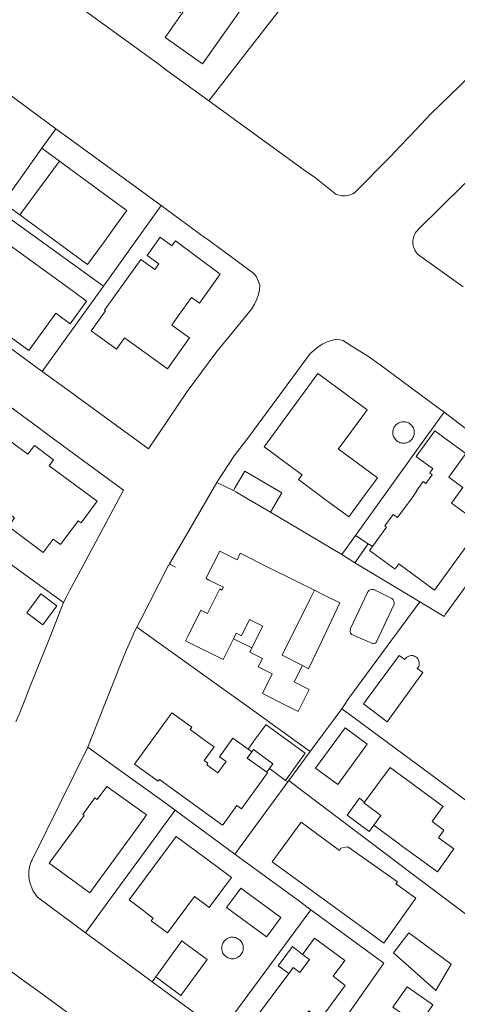
# Model space of a CAD drawing. Units: millimetres. Extents: x 527425 to 530553, y 4375380 to 4378504.
# Drawn here: x 528745 to 528815, y 4376022 to 4376182 of the extents above; entities that cross this region are included whole.
import ezdxf

# ---------------------------------------------------------------- set-up
doc = ezdxf.new("R2010")
doc.units = ezdxf.units.MM
for name, color, linetype, lineweight in [('Nivel 11', 7, 'Continuous', 0), ('Nivel 16', 7, 'Continuous', 0), ('Nivel 20', 7, 'Continuous', 0), ('Nivel 22', 7, 'Continuous', 0), ('Nivel 46', 7, 'Continuous', 0), ('Nivel 47', 7, 'Continuous', 0), ('Nivel 9', 7, 'Continuous', 0)]:
    doc.layers.add(name, color=color, linetype=linetype, lineweight=lineweight)

msp = doc.modelspace()

# ---------------------------------------------------------------- linework, layer by layer
at = {"layer": 'Nivel 11', "color": 1, "linetype": 'Continuous', "lineweight": 0, "flags": 128}
for points in [[(528741.81, 4376152.14), (528748.1, 4376160.96)], [(528748.1, 4376160.96), (528750.95, 4376158.87)], [(528744.51, 4376150.16), (528741.81, 4376152.14)], [(528796.78, 4376095.16), (528798.95, 4376098.23)], [(528798.95, 4376098.23), (528801.03, 4376096.88)], [(528801.03, 4376096.88), (528798.85, 4376093.81)], [(528798.85, 4376093.81), (528796.78, 4376095.16)], [(528745.64, 4376085.67), (528747.94, 4376088.75), (528750.54, 4376086.81), (528748.24, 4376083.73), (528745.64, 4376085.67)], [(528792.3, 4376089.34), (528794.19, 4376088.39), (528796.42, 4376087.28), (528793.39, 4376080.9), (528791.36, 4376076.63), (528790.39, 4376077.17)], [(528782.18, 4376079.99), (528779.17, 4376081.48)], [(528781.55, 4376063.58), (528782.72, 4376065.21), (528783.66, 4376066.5), (528784.43, 4376067.56), (528784.46, 4376067.53), (528790.81, 4376062.93), (528787.63, 4376058.54)], [(528785.01, 4376060.44), (528785.58, 4376061.2), (528782.42, 4376063.53), (528782.14, 4376063.15)], [(528785.01, 4376060.44), (528784.58, 4376059.85)], [(528787.63, 4376058.54), (528785.01, 4376060.44)], [(528801.95, 4376051.29), (528801.2, 4376050.27), (528797.62, 4376052.91), (528799.63, 4376055.64), (528800.45, 4376055.02)], [(528766.59, 4376026.72), (528770.81, 4376032.51)], [(528770.81, 4376032.51), (528771.5, 4376032), (528772.5, 4376031.27)], [(528772.5, 4376031.27), (528774.93, 4376029.49)], [(528788.14, 4376027.23), (528786.96, 4376028.09), (528786.44, 4376028.49), (528787.82, 4376030.35), (528788.76, 4376031.61), (528790.39, 4376030.33)], [(528774.93, 4376029.49), (528770.66, 4376023.65), (528766.59, 4376026.72)], [(528808.14, 4376019.6), (528805.03, 4376021.76), (528807.33, 4376025.06), (528811.06, 4376022.46), (528811.53, 4376022.14), (528810, 4376019.97), (528809.2, 4376018.84)]]:
    msp.add_lwpolyline(points, dxfattribs=at)
at = {"layer": 'Nivel 16', "color": 7, "linetype": 'Continuous', "lineweight": 0, "flags": 128}
for points in [[(528766.89, 4376174.68), (528768.54, 4376173.48), (528775.21, 4376168.66)], [(528775.21, 4376168.66), (528791.21, 4376157.06), (528792.25, 4376156.32)], [(528801.03, 4376096.88), (528801.28, 4376096.7), (528801.72, 4376096.42)], [(528769.77, 4376093.07), (528768.97, 4376093.54), (528768.8, 4376093.65)], [(528787.63, 4376058.54), (528788, 4376058.28)], [(528766.59, 4376026.72), (528766.01, 4376025.88)]]:
    msp.add_lwpolyline(points, dxfattribs=at)
at = {"layer": 'Nivel 20', "color": 5, "linetype": 'Continuous', "lineweight": 0, "flags": 128}
for points in [[(528805.03, 4376114.81), (528805.03, 4376114.79), (528805.05, 4376114.61), (528805.1, 4376114.42), (528805.16, 4376114.25), (528805.24, 4376114.08), (528805.34, 4376113.92), (528805.45, 4376113.77), (528805.58, 4376113.64), (528805.68, 4376113.54), (528805.72, 4376113.52), (528805.88, 4376113.41), (528806.04, 4376113.33), (528806.22, 4376113.26), (528806.4, 4376113.21), (528806.58, 4376113.18), (528806.77, 4376113.17), (528806.95, 4376113.18), (528807.14, 4376113.21), (528807.32, 4376113.26), (528807.49, 4376113.33), (528807.66, 4376113.41), (528807.81, 4376113.52), (528807.96, 4376113.64), (528808.09, 4376113.77), (528808.2, 4376113.92), (528808.3, 4376114.08), (528808.38, 4376114.24), (528808.44, 4376114.42), (528808.49, 4376114.6), (528808.51, 4376114.79), (528808.51, 4376114.91), (528808.5, 4376115.1), (528808.47, 4376115.29), (528808.42, 4376115.47), (528808.36, 4376115.64), (528808.27, 4376115.8), (528808.17, 4376115.96), (528808.05, 4376116.1), (528807.91, 4376116.23), (528807.76, 4376116.35), (528807.61, 4376116.45), (528807.44, 4376116.53), (528807.26, 4376116.59), (528807.08, 4376116.63), (528806.89, 4376116.65), (528806.71, 4376116.66), (528806.52, 4376116.64), (528806.34, 4376116.6), (528806.16, 4376116.55), (528805.99, 4376116.47), (528805.83, 4376116.38), (528805.68, 4376116.27), (528805.54, 4376116.15), (528805.41, 4376116.01), (528805.3, 4376115.86), (528805.21, 4376115.7), (528805.14, 4376115.52), (528805.08, 4376115.35), (528805.04, 4376115.16), (528805.03, 4376114.98), (528805.03, 4376114.81)], [(528804.87, 4376088.02), (528805.1, 4376087.77), (528805.2, 4376087.56), (528805.24, 4376087.33), (528805.23, 4376087.08), (528802.4, 4376080.99), (528802.21, 4376080.78), (528801.95, 4376080.7), (528801.71, 4376080.7), (528798.39, 4376082.18), (528798.19, 4376082.37), (528798.11, 4376082.59), (528798.09, 4376082.8), (528798.16, 4376083.14), (528800.98, 4376089.09), (528801.12, 4376089.29), (528801.37, 4376089.43), (528801.61, 4376089.48), (528801.93, 4376089.47), (528804.87, 4376088.02)], [(528800.25, 4376070.96), (528806.05, 4376078.77), (528806.97, 4376078.1), (528806.98, 4376078.13), (528807.04, 4376078.21), (528807.29, 4376078.49), (528807.41, 4376078.57), (528807.63, 4376078.68), (528807.8, 4376078.73), (528808.01, 4376078.76), (528808.21, 4376078.75), (528808.45, 4376078.7), (528808.62, 4376078.63), (528808.8, 4376078.52), (528808.96, 4376078.38), (528809.1, 4376078.21), (528809.2, 4376078.04), (528809.27, 4376077.86), (528809.3, 4376077.69), (528809.31, 4376077.43), (528809.28, 4376077.23), (528809.22, 4376077.04), (528809.13, 4376076.86), (528809.02, 4376076.71), (528808.97, 4376076.65), (528809.87, 4376075.99), (528804.11, 4376068.03), (528800.25, 4376070.96)], [(528800.89, 4376064.41), (528796.09, 4376057.87), (528792.48, 4376060.52), (528797.28, 4376067.06), (528800.89, 4376064.41)], [(528785.27, 4376034.17), (528784.54, 4376033.17), (528778.05, 4376037.94), (528778.7, 4376038.82), (528780.35, 4376041.07), (528786.84, 4376036.3), (528785.27, 4376034.17)], [(528807.6, 4376033.85), (528814.47, 4376028.76), (528811.99, 4376024.49), (528805.14, 4376030.6), (528807.6, 4376033.85)], [(528780.77, 4376031.37), (528780.76, 4376031.56), (528780.73, 4376031.74), (528780.68, 4376031.92), (528780.61, 4376032.1), (528780.52, 4376032.26), (528780.42, 4376032.42), (528780.3, 4376032.56), (528780.17, 4376032.69), (528780.02, 4376032.8), (528779.86, 4376032.9), (528779.69, 4376032.98), (528779.51, 4376033.05), (528779.33, 4376033.09), (528779.15, 4376033.11), (528778.96, 4376033.12), (528778.77, 4376033.1), (528778.59, 4376033.06), (528778.41, 4376033.01), (528778.24, 4376032.93), (528778.08, 4376032.84), (528777.93, 4376032.73), (528777.79, 4376032.61), (528777.66, 4376032.47), (528777.55, 4376032.32), (528777.46, 4376032.16), (528777.39, 4376031.99), (528777.33, 4376031.81), (528777.29, 4376031.62), (528777.27, 4376031.44), (528777.28, 4376031.25), (528777.3, 4376031.07), (528777.34, 4376030.88), (528777.4, 4376030.71), (528777.48, 4376030.54), (528777.58, 4376030.38), (528777.7, 4376030.23), (528777.83, 4376030.1), (528777.97, 4376029.98), (528778.12, 4376029.87), (528778.29, 4376029.78), (528778.46, 4376029.72), (528778.64, 4376029.67), (528778.83, 4376029.64), (528779.01, 4376029.62), (528779.2, 4376029.63), (528779.38, 4376029.66), (528779.56, 4376029.71), (528779.74, 4376029.78), (528779.9, 4376029.86), (528780.06, 4376029.97), (528780.2, 4376030.09), (528780.33, 4376030.22), (528780.45, 4376030.37), (528780.55, 4376030.53), (528780.63, 4376030.69), (528780.69, 4376030.87), (528780.74, 4376031.05), (528780.76, 4376031.24), (528780.77, 4376031.37)]]:
    msp.add_lwpolyline(points, dxfattribs=at)
at = {"layer": 'Nivel 22', "color": 1, "linetype": 'Continuous', "lineweight": 0, "ltscale": 5, "flags": 128}
for points in [[(528766.89, 4376174.68), (528752.27, 4376185.33), (528752.24, 4376185.33), (528752.18, 4376185.36), (528751.51, 4376185.73), (528751.34, 4376185.86), (528751.13, 4376186.06), (528750.93, 4376186.3), (528750.74, 4376186.58), (528750.6, 4376186.84), (528750.51, 4376187.07), (528750.41, 4376187.41), (528750.36, 4376187.69), (528750.33, 4376188.03), (528750.33, 4376188.14)], [(528829.72, 4376182.56), (528826.61, 4376180.15), (528824.11, 4376178.21), (528820.83, 4376175.42), (528817, 4376172.16), (528815.84, 4376171.04), (528811.17, 4376166.55), (528808.68, 4376163.91), (528807.57, 4376162.74), (528806.2, 4376161.3), (528804.64, 4376159.65), (528798.89, 4376153.8), (528798.81, 4376153.75), (528798.78, 4376153.73)], [(528742.28, 4376170.14), (528750.37, 4376164.14)], [(528808.63, 4376147.13), (528808.73, 4376147.3), (528808.83, 4376147.44), (528808.84, 4376147.45), (528809.37, 4376148.02), (528816.39, 4376154.95), (528818.58, 4376156.98), (528822.56, 4376160.65), (528827.07, 4376164.63)], [(528750.37, 4376164.14), (528748.1, 4376160.96)], [(528752.91, 4376162.29), (528767.45, 4376151.67)], [(528798.78, 4376153.73), (528798.53, 4376153.59), (528798.24, 4376153.46), (528797.94, 4376153.36), (528797.63, 4376153.29), (528797.31, 4376153.25), (528796.96, 4376153.24), (528796.79, 4376153.25), (528795.87, 4376153.48), (528795.8, 4376153.5), (528795.78, 4376153.52), (528792.25, 4376156.32)], [(528767.45, 4376151.67), (528761.87, 4376143.89), (528758.09, 4376138.62)], [(528767.45, 4376151.67), (528774.65, 4376146.41), (528774.84, 4376146.27), (528780.82, 4376141.9), (528782.48, 4376140.7), (528782.92, 4376140.14), (528783.21, 4376139.49), (528783.45, 4376138.79), (528783.4, 4376138.07), (528783.26, 4376137.27), (528782.95, 4376136.49), (528782.57, 4376135.71), (528782.11, 4376134.91), (528778.98, 4376131.07)], [(528816.45, 4376138.49), (528813.8, 4376140.41), (528809.05, 4376143.83), (528808.93, 4376143.97), (528808.87, 4376144.04), (528808.68, 4376144.32), (528808.62, 4376144.43), (528808.55, 4376144.56), (528808.47, 4376144.75), (528808.42, 4376144.9), (528808.35, 4376145.13), (528808.33, 4376145.27), (528808.3, 4376145.48), (528808.28, 4376145.75), (528808.28, 4376145.83), (528808.29, 4376146.04), (528808.32, 4376146.26), (528808.36, 4376146.44), (528808.4, 4376146.57), (528808.49, 4376146.83), (528808.55, 4376146.96), (528808.63, 4376147.13)], [(528731.23, 4376137.33), (528732.77, 4376136.16), (528739.73, 4376130.94), (528748.18, 4376124.8)], [(528758.09, 4376138.62), (528748.18, 4376124.8)], [(528765.41, 4376112.28), (528771.65, 4376121.54), (528776.34, 4376127.83), (528777.23, 4376128.93)], [(528748.18, 4376124.8), (528753.19, 4376121.16), (528753.85, 4376120.68), (528765.41, 4376112.28)], [(528742.91, 4376119.11), (528747.6, 4376115.65), (528748.75, 4376114.81), (528753.21, 4376111.53), (528761.35, 4376105.54)], [(528761.35, 4376105.54), (528753.98, 4376091.85), (528752.64, 4376089.36), (528752.03, 4376088.15)], [(528733.38, 4376100.54), (528733.93, 4376100.14), (528747.14, 4376090.62)], [(528747.14, 4376090.62), (528751.64, 4376087.38)], [(528752.03, 4376088.15), (528751.64, 4376087.38)], [(528751.64, 4376087.38), (528749.38, 4376081.71)], [(528749.38, 4376081.71), (528747.02, 4376075.81)], [(528747.02, 4376075.81), (528746.21, 4376073.78)], [(528746.21, 4376073.78), (528745.21, 4376071.28)], [(528745.21, 4376071.28), (528744.56, 4376069.66), (528743.9, 4376068)], [(528746.24, 4376041.67), (528746.06, 4376042.41), (528745.99, 4376043.07), (528746, 4376043.74), (528746.12, 4376044.55), (528746.37, 4376045.37), (528746.51, 4376045.65), (528755.56, 4376063.92)], [(528819.68, 4376034.75), (528808.37, 4376043.25)], [(528755.18, 4376033.82), (528747.37, 4376039.63), (528746.68, 4376040.56), (528746.24, 4376041.67)], [(528721.14, 4376011.21), (528733.61, 4376027.05), (528733.63, 4376027.07), (528734.57, 4376027.96), (528734.8, 4376028.13), (528735.29, 4376028.45), (528735.62, 4376028.63), (528736.05, 4376028.83), (528736.47, 4376028.99), (528736.9, 4376029.12), (528737.37, 4376029.23), (528737.8, 4376029.3), (528738.24, 4376029.34), (528738.69, 4376029.35), (528739.15, 4376029.33), (528739.55, 4376029.28), (528740.09, 4376029.18), (528740.5, 4376029.07), (528740.97, 4376028.91), (528741.37, 4376028.74), (528741.72, 4376028.58), (528746.17, 4376025.34)], [(528746.17, 4376025.34), (528747.59, 4376024.31)], [(528747.59, 4376024.31), (528754.77, 4376019.08)]]:
    msp.add_lwpolyline(points, dxfattribs=at)
at = {"layer": 'Nivel 22', "color": 7, "linetype": 'Continuous', "lineweight": 0, "ltscale": 5, "flags": 128}
for points in [[(528788.82, 4376186.16), (528784.82, 4376181.02), (528775.21, 4376168.66)], [(528750.37, 4376164.14), (528752.91, 4376162.29)], [(528778.98, 4376131.07), (528777.23, 4376128.93)], [(528813.34, 4376118.23), (528818.55, 4376114.27)], [(528779.29, 4376111.12), (528781.69, 4376114.23)], [(528761.81, 4376079.67), (528762.9, 4376082.14), (528763.04, 4376082.44)], [(528766.01, 4376025.88), (528762.84, 4376028.21)]]:
    msp.add_lwpolyline(points, dxfattribs=at)
at = {"layer": 'Nivel 22', "color": 3, "linetype": 'Continuous', "lineweight": 0, "ltscale": 5, "flags": 128}
for points in [[(528758.09, 4376138.62), (528740.95, 4376150.94)], [(528781.69, 4376114.23), (528791.7, 4376127.78), (528791.83, 4376127.89), (528792.67, 4376128.57), (528793.56, 4376129.21), (528794.37, 4376129.6), (528795.24, 4376129.85), (528795.95, 4376130.04), (528796.96, 4376129.82), (528798, 4376129.09), (528801.09, 4376127.25), (528803.18, 4376125.71), (528811.37, 4376119.67), (528813.34, 4376118.23)], [(528813.34, 4376118.23), (528809.41, 4376112.77), (528798.95, 4376098.23)], [(528776.47, 4376106.78), (528776.67, 4376107.08), (528779.29, 4376111.12)], [(528768.8, 4376093.65), (528771.39, 4376098.08), (528776.47, 4376106.78)], [(528776.47, 4376106.78), (528779.2, 4376105.51)], [(528809.4, 4376087.47), (528813.33, 4376085.11), (528813.58, 4376085.45), (528828.86, 4376106.43)], [(528785.18, 4376101.98), (528791.55, 4376098.23), (528796.78, 4376095.16)], [(528765.56, 4376087.37), (528768.6, 4376093.3), (528768.68, 4376093.43), (528768.8, 4376093.65)], [(528809.4, 4376087.47), (528799.41, 4376093.46), (528798.85, 4376093.81)], [(528764.2, 4376084.71), (528765.56, 4376087.37)], [(528796.75, 4376070.15), (528797.91, 4376071.86), (528801.53, 4376076.78), (528805.77, 4376082.54), (528809.4, 4376087.47)], [(528763.5, 4376083.35), (528764.2, 4376084.71)], [(528763.04, 4376082.44), (528763.5, 4376083.35)], [(528791.64, 4376063.21), (528785.08, 4376067.9), (528784.41, 4376068.38), (528763.5, 4376083.35)], [(528760.88, 4376077.33), (528761.41, 4376078.66)], [(528761.41, 4376078.66), (528761.81, 4376079.67)], [(528755.56, 4376063.92), (528760.88, 4376077.33)], [(528796.75, 4376070.15), (528791.64, 4376063.21)], [(528814.71, 4376056.88), (528805.41, 4376063.74), (528798.75, 4376068.65), (528796.75, 4376070.15)], [(528760.26, 4376060.52), (528755.56, 4376063.92)], [(528791.64, 4376063.21), (528788.16, 4376058.49)], [(528769.7, 4376053.7), (528767.86, 4376055.03), (528760.26, 4376060.52)], [(528788, 4376058.28), (528779.4, 4376046.6)], [(528788.16, 4376058.49), (528788, 4376058.28)], [(528788.16, 4376058.49), (528790.51, 4376056.72)], [(528790.51, 4376056.72), (528804.14, 4376046.43), (528808.37, 4376043.25)], [(528824.38, 4376049.75), (528814.71, 4376056.88)], [(528759.24, 4376039.38), (528769.7, 4376053.7)], [(528769.7, 4376053.7), (528779.4, 4376046.6)], [(528779.4, 4376046.6), (528789.93, 4376038.88)], [(528755.18, 4376033.82), (528759.24, 4376039.38)], [(528789.93, 4376038.88), (528791.74, 4376037.56)], [(528791.74, 4376037.56), (528787.48, 4376031.8), (528784.28, 4376027.47)], [(528791.74, 4376037.56), (528803.56, 4376028.9)], [(528762.84, 4376028.21), (528755.18, 4376033.82)], [(528803.56, 4376028.9), (528791.87, 4376012.29), (528789.38, 4376008.76)], [(528784.28, 4376027.47), (528777.1, 4376017.75)], [(528777.1, 4376017.75), (528774.28, 4376019.82), (528766.01, 4376025.88)]]:
    msp.add_lwpolyline(points, dxfattribs=at)
at = {"layer": 'Nivel 46', "color": 1, "linetype": 'Continuous', "flags": 128}
for points in [[(528763.17, 4376200.24), (528782.56, 4376186.52), (528774.15, 4376174.63), (528768.08, 4376178.93), (528771.74, 4376184.1), (528771.45, 4376184.3), (528770.51, 4376182.97), (528763.59, 4376187.87), (528760.92, 4376184.1), (528758.58, 4376185.75), (528754.67, 4376188.52), (528756.24, 4376190.74), (528755.63, 4376191.17), (528760.51, 4376198.07), (528761.36, 4376197.47)], [(528744.51, 4376150.16), (528750.95, 4376158.87), (528757.27, 4376154.24), (528759.7, 4376152.47), (528761.9, 4376150.86), (528760.12, 4376148.44), (528758.08, 4376145.65), (528755.5, 4376142.12), (528750.88, 4376145.51)], [(528737.37, 4376139.41), (528738.09, 4376140.48), (528741.8, 4376146.01), (528741.82, 4376146.04), (528753.03, 4376137.91), (528755.37, 4376136.21), (528752.71, 4376132.54), (528750.36, 4376134.23), (528749.13, 4376132.53), (528747.83, 4376130.74), (528745.99, 4376128.21), (528743.16, 4376130.26), (528740.73, 4376132.03), (528738.79, 4376133.43), (528735.14, 4376136.08), (528736.88, 4376138.68)], [(528758.45, 4376134.63), (528758.28, 4376134.74), (528764.18, 4376142.96), (528766.43, 4376141.34), (528767.07, 4376142.23), (528765.16, 4376143.61), (528767.28, 4376146.56), (528769.2, 4376145.18), (528769.76, 4376145.97), (528777.05, 4376140.56), (528773.69, 4376135.88), (528772.39, 4376136.81), (528770.27, 4376133.85), (528769.16, 4376132.31), (528772.06, 4376130.23), (528768.47, 4376125.24), (528761.5, 4376130.24), (528760.2, 4376128.43), (528758.81, 4376129.42), (528756.1, 4376131.37), (528756.26, 4376131.6)], [(528800.14, 4376117.62), (528796.47, 4376112.65), (528796.19, 4376112.26), (528802.53, 4376107.57), (528802.25, 4376107.18), (528800.82, 4376105.23), (528800.54, 4376104.87), (528797.88, 4376101.25), (528797.01, 4376101.88), (528794.28, 4376103.9), (528789.72, 4376107.27), (528790.3, 4376108.06), (528789.5, 4376108.66), (528787.08, 4376110.44), (528784.92, 4376112.03), (528784.18, 4376112.57), (528792.85, 4376124.47), (528800.84, 4376118.58)], [(528742.9, 4376099.52), (528742.73, 4376099.65), (528743.15, 4376100.28), (528743.68, 4376101.06), (528738.42, 4376105), (528737.48, 4376105.72), (528740.52, 4376109.77), (528739.54, 4376110.5), (528742.24, 4376114.09), (528744, 4376112.76), (528745.84, 4376111.39), (528746.9, 4376112.8), (528750, 4376110.47), (528749.29, 4376109.53), (528754.19, 4376105.91), (528757.08, 4376103.77), (528754.5, 4376100.27), (528754, 4376100.62), (528751.1, 4376096.76), (528749.94, 4376097.63), (528748.31, 4376095.46)], [(528779.2, 4376105.51), (528779.37, 4376105.81), (528781.05, 4376108.64), (528787.03, 4376105.11), (528785.18, 4376101.98), (528780.94, 4376104.49), (528779.68, 4376105.22), (528779.65, 4376105.24)], [(528771.79, 4376081.91), (528773.55, 4376085.44), (528773.88, 4376086.1), (528774.96, 4376085.56), (528776.95, 4376089.55), (528777.31, 4376089.37), (528777.54, 4376089.83), (528775.19, 4376090.99), (528774.73, 4376091.23), (528774.94, 4376091.66), (528776.96, 4376095.68), (528779.79, 4376094.26), (528780.27, 4376095.35), (528784.76, 4376093.11), (528789, 4376090.98), (528792.3, 4376089.34), (528791.55, 4376087.83), (528787.06, 4376078.84), (528790.39, 4376077.17), (528789.04, 4376074.48), (528791.46, 4376073.27), (528789.68, 4376069.71), (528787.51, 4376070.8), (528783.88, 4376072.61), (528785.47, 4376075.79), (528783.2, 4376076.93), (528783.88, 4376078.28), (528781.84, 4376079.3), (528782.18, 4376079.99), (528783.95, 4376083.52), (528781.78, 4376084.61), (528780.46, 4376081.97), (528779.62, 4376082.39), (528779.17, 4376081.48), (528777.5, 4376078.14), (528771.42, 4376081.17)], [(528772.16, 4376066.78), (528774.66, 4376064.96), (528776.03, 4376063.97), (528774.44, 4376061.77), (528775.04, 4376061.33), (528774.84, 4376061.06), (528776.65, 4376059.75), (528777.98, 4376061.59), (528776.9, 4376062.37), (528779.08, 4376065.37), (528781.55, 4376063.58), (528782.14, 4376063.15), (528781.41, 4376062.15), (528784.58, 4376059.85), (528784.72, 4376059.75), (528780.48, 4376053.91), (528779.73, 4376054.46), (528777.51, 4376051.41), (528777.4, 4376051.25), (528767.19, 4376058.67), (528766.98, 4376058.38), (528763.12, 4376061.18), (528769.16, 4376069.5), (528772.42, 4376067.13)], [(528800.45, 4376055.02), (528802.54, 4376057.85), (528804.59, 4376060.63), (528813.17, 4376054.3), (528813.05, 4376054.14), (528811.39, 4376051.88), (528813.3, 4376050.47), (528812.41, 4376049.22), (528814.9, 4376047.46), (528812.25, 4376043.71), (528811.91, 4376043.96), (528809.31, 4376045.86), (528806.84, 4376047.68), (528805.69, 4376048.52), (528801.95, 4376051.29), (528803.1, 4376052.86), (528802.39, 4376053.38), (528800.35, 4376054.89)], [(528757.09, 4376055.41), (528758.65, 4376057.55), (528765.1, 4376052.93), (528763.5, 4376050.74), (528757.64, 4376042.71), (528755.89, 4376040.31), (528749.29, 4376045.13), (528751.31, 4376047.84), (528754.96, 4376052.84), (528754.74, 4376053), (528756.7, 4376055.69)], [(528802.47, 4376044.41), (528805.76, 4376042.09), (528805.52, 4376041.75), (528808.76, 4376039.47), (528803.55, 4376032.16), (528800.31, 4376034.52), (528785.48, 4376045.33), (528790.15, 4376051.74), (528796.37, 4376047.19), (528796.62, 4376047.55), (528797.73, 4376047.74)], [(528776.46, 4376044.57), (528778.87, 4376042.8), (528775.26, 4376037.95), (528774.98, 4376038.16), (528772.88, 4376039.72), (528768.49, 4376033.82), (528767.88, 4376034.28), (528765.85, 4376035.79), (528766.18, 4376036.23), (528765.03, 4376037.09), (528764.5, 4376037.48), (528762.25, 4376039.15), (528769.89, 4376049.42)], [(528785.47, 4376023.63), (528788.14, 4376027.23), (528788.32, 4376027.46), (528788.86, 4376028.19), (528789.94, 4376027.38), (528791.51, 4376029.49), (528790.39, 4376030.33), (528792.35, 4376032.96), (528797.24, 4376029.32), (528795.35, 4376026.78), (528797.32, 4376025.29), (528793.24, 4376019.81), (528791.4, 4376021.18), (528788.08, 4376016.72), (528786.93, 4376015.17), (528786.42, 4376014.49), (528781.54, 4376018.13), (528783.09, 4376020.44)]]:
    msp.add_lwpolyline(points, close=True, dxfattribs=at)
msp.add_lwpolyline([(528817.79, 4376097.6), (528811.81, 4376089.38), (528805.99, 4376093.61), (528805.53, 4376092.97), (528805.39, 4376092.78), (528801.26, 4376095.79), (528801.72, 4376096.42), (528804.01, 4376099.57), (528803.74, 4376099.77), (528805.1, 4376101.64), (528805.81, 4376101.12), (528808.15, 4376104.33), (528808.94, 4376105.43), (528808.87, 4376105.48), (528809.94, 4376106.95), (528810.37, 4376106.64), (528811.41, 4376108.07), (528811.03, 4376108.35), (528811.54, 4376109.05), (528811.09, 4376109.37), (528808.83, 4376111.03), (528811.85, 4376115.18), (528814.11, 4376113.52), (528816.89, 4376111.5), (528814.1, 4376107.67), (528816.38, 4376106.01), (528814.54, 4376103.48), (528818.73, 4376100.43)], dxfattribs=at)
at = {"layer": 'Nivel 47', "color": 7, "linetype": 'Continuous', "lineweight": 0, "flags": 128}
for points in [[(528741.81, 4376152.14), (528748.1, 4376160.96), (528750.95, 4376158.87), (528744.51, 4376150.16)], [(528796.78, 4376095.16), (528798.95, 4376098.23), (528801.03, 4376096.88), (528798.85, 4376093.81)], [(528745.64, 4376085.67), (528747.94, 4376088.75), (528750.54, 4376086.81), (528748.24, 4376083.73)], [(528790.39, 4376077.17), (528787.06, 4376078.84), (528791.55, 4376087.83), (528792.3, 4376089.34), (528794.19, 4376088.39), (528796.42, 4376087.28), (528793.39, 4376080.9), (528791.36, 4376076.63)], [(528779.17, 4376081.48), (528779.62, 4376082.39), (528780.46, 4376081.97), (528781.78, 4376084.61), (528783.95, 4376083.52), (528782.18, 4376079.99)], [(528781.55, 4376063.58), (528782.72, 4376065.21), (528783.66, 4376066.5), (528784.43, 4376067.56), (528784.46, 4376067.53), (528790.81, 4376062.93), (528787.63, 4376058.54), (528785.01, 4376060.44), (528785.58, 4376061.2), (528782.42, 4376063.53), (528782.14, 4376063.15)], [(528782.14, 4376063.15), (528782.42, 4376063.53), (528785.58, 4376061.2), (528785.01, 4376060.44), (528784.58, 4376059.85), (528781.41, 4376062.15)], [(528800.45, 4376055.02), (528800.35, 4376054.89), (528802.39, 4376053.38), (528803.1, 4376052.86), (528801.95, 4376051.29), (528801.2, 4376050.27), (528797.62, 4376052.91), (528799.63, 4376055.64)], [(528766.59, 4376026.72), (528770.81, 4376032.51), (528771.5, 4376032), (528772.5, 4376031.27), (528774.93, 4376029.49), (528770.66, 4376023.65)], [(528788.14, 4376027.23), (528786.96, 4376028.09), (528786.44, 4376028.49), (528787.82, 4376030.35), (528788.76, 4376031.61), (528790.39, 4376030.33), (528791.51, 4376029.49), (528789.94, 4376027.38), (528788.86, 4376028.19), (528788.32, 4376027.46)], [(528808.14, 4376019.6), (528805.03, 4376021.76), (528807.33, 4376025.06), (528811.06, 4376022.46), (528811.53, 4376022.14), (528810, 4376019.97), (528809.2, 4376018.84)]]:
    msp.add_lwpolyline(points, close=True, dxfattribs=at)
at = {"layer": 'Nivel 47', "color": 5, "linetype": 'Continuous', "lineweight": 0, "flags": 128}
for points in [[(528805.03, 4376114.81), (528805.03, 4376114.98), (528805.04, 4376115.16), (528805.08, 4376115.35), (528805.14, 4376115.52), (528805.21, 4376115.7), (528805.3, 4376115.86), (528805.41, 4376116.01), (528805.54, 4376116.15), (528805.68, 4376116.27), (528805.83, 4376116.38), (528805.99, 4376116.47), (528806.16, 4376116.55), (528806.34, 4376116.6), (528806.52, 4376116.64), (528806.71, 4376116.66), (528806.89, 4376116.65), (528807.08, 4376116.63), (528807.26, 4376116.59), (528807.44, 4376116.53), (528807.61, 4376116.45), (528807.76, 4376116.35), (528807.91, 4376116.23), (528808.05, 4376116.1), (528808.17, 4376115.96), (528808.27, 4376115.8), (528808.36, 4376115.64), (528808.42, 4376115.47), (528808.47, 4376115.29), (528808.5, 4376115.1), (528808.51, 4376114.91), (528808.51, 4376114.79), (528808.49, 4376114.6), (528808.44, 4376114.42), (528808.38, 4376114.24), (528808.3, 4376114.08), (528808.2, 4376113.92), (528808.09, 4376113.77), (528807.96, 4376113.64), (528807.81, 4376113.52), (528807.66, 4376113.41), (528807.49, 4376113.33), (528807.32, 4376113.26), (528807.14, 4376113.21), (528806.95, 4376113.18), (528806.77, 4376113.17), (528806.58, 4376113.18), (528806.4, 4376113.21), (528806.22, 4376113.26), (528806.04, 4376113.33), (528805.88, 4376113.41), (528805.72, 4376113.52), (528805.68, 4376113.54), (528805.58, 4376113.64), (528805.45, 4376113.77), (528805.34, 4376113.92), (528805.24, 4376114.08), (528805.16, 4376114.25), (528805.1, 4376114.42), (528805.05, 4376114.61), (528805.03, 4376114.79)], [(528780.77, 4376031.37), (528780.76, 4376031.24), (528780.74, 4376031.05), (528780.69, 4376030.87), (528780.63, 4376030.69), (528780.55, 4376030.53), (528780.45, 4376030.37), (528780.33, 4376030.22), (528780.2, 4376030.09), (528780.06, 4376029.97), (528779.9, 4376029.86), (528779.74, 4376029.78), (528779.56, 4376029.71), (528779.38, 4376029.66), (528779.2, 4376029.63), (528779.01, 4376029.62), (528778.83, 4376029.64), (528778.64, 4376029.67), (528778.46, 4376029.72), (528778.29, 4376029.78), (528778.12, 4376029.87), (528777.97, 4376029.98), (528777.83, 4376030.1), (528777.7, 4376030.23), (528777.58, 4376030.38), (528777.48, 4376030.54), (528777.4, 4376030.71), (528777.34, 4376030.88), (528777.3, 4376031.07), (528777.28, 4376031.25), (528777.27, 4376031.44), (528777.29, 4376031.62), (528777.33, 4376031.81), (528777.39, 4376031.99), (528777.46, 4376032.16), (528777.55, 4376032.32), (528777.66, 4376032.47), (528777.79, 4376032.61), (528777.93, 4376032.73), (528778.08, 4376032.84), (528778.24, 4376032.93), (528778.41, 4376033.01), (528778.59, 4376033.06), (528778.77, 4376033.1), (528778.96, 4376033.12), (528779.15, 4376033.11), (528779.33, 4376033.09), (528779.51, 4376033.05), (528779.69, 4376032.98), (528779.86, 4376032.9), (528780.02, 4376032.8), (528780.17, 4376032.69), (528780.3, 4376032.56), (528780.42, 4376032.42), (528780.52, 4376032.26), (528780.61, 4376032.1), (528780.68, 4376031.92), (528780.73, 4376031.74), (528780.76, 4376031.56)]]:
    msp.add_lwpolyline(points, close=True, dxfattribs=at)
at = {"layer": 'Nivel 47', "color": 170, "linetype": 'Continuous', "lineweight": 0, "flags": 128}
for points in [[(528804.87, 4376088.02), (528805.1, 4376087.77), (528805.2, 4376087.56), (528805.24, 4376087.33), (528805.23, 4376087.08), (528802.4, 4376080.99), (528802.21, 4376080.78), (528801.95, 4376080.7), (528801.71, 4376080.7), (528798.39, 4376082.18), (528798.19, 4376082.37), (528798.11, 4376082.59), (528798.09, 4376082.8), (528798.16, 4376083.14), (528800.98, 4376089.09), (528801.12, 4376089.29), (528801.37, 4376089.43), (528801.61, 4376089.48), (528801.93, 4376089.47)], [(528800.25, 4376070.96), (528806.05, 4376078.77), (528806.97, 4376078.1), (528806.98, 4376078.13), (528807.04, 4376078.21), (528807.29, 4376078.49), (528807.41, 4376078.57), (528807.63, 4376078.68), (528807.8, 4376078.73), (528808.01, 4376078.76), (528808.21, 4376078.75), (528808.45, 4376078.7), (528808.62, 4376078.63), (528808.8, 4376078.52), (528808.96, 4376078.38), (528809.1, 4376078.21), (528809.2, 4376078.04), (528809.27, 4376077.86), (528809.3, 4376077.69), (528809.31, 4376077.43), (528809.28, 4376077.23), (528809.22, 4376077.04), (528809.13, 4376076.86), (528809.02, 4376076.71), (528808.97, 4376076.65), (528809.87, 4376075.99), (528804.11, 4376068.03)], [(528800.89, 4376064.41), (528796.09, 4376057.87), (528792.48, 4376060.52), (528797.28, 4376067.06)], [(528785.27, 4376034.17), (528784.54, 4376033.17), (528778.05, 4376037.94), (528778.7, 4376038.82), (528780.35, 4376041.07), (528786.84, 4376036.3)], [(528807.6, 4376033.85), (528814.47, 4376028.76), (528811.99, 4376024.49), (528805.14, 4376030.6)]]:
    msp.add_lwpolyline(points, close=True, dxfattribs=at)
at = {"layer": 'Nivel 9', "color": 1, "flags": 128}
for points in [[(528763.17, 4376200.24), (528782.56, 4376186.52), (528774.15, 4376174.63), (528768.08, 4376178.93), (528771.74, 4376184.1), (528771.45, 4376184.3), (528770.51, 4376182.97), (528763.59, 4376187.87), (528760.92, 4376184.1), (528758.58, 4376185.75), (528754.67, 4376188.52), (528756.24, 4376190.74), (528755.63, 4376191.17), (528760.51, 4376198.07), (528761.36, 4376197.47), (528763.17, 4376200.24)], [(528750.95, 4376158.87), (528757.27, 4376154.24), (528759.7, 4376152.47), (528761.9, 4376150.86), (528760.12, 4376148.44), (528758.08, 4376145.65), (528755.5, 4376142.12), (528750.88, 4376145.51), (528744.51, 4376150.16)], [(528744.51, 4376150.16), (528750.95, 4376158.87)], [(528737.37, 4376139.41), (528738.09, 4376140.48), (528741.8, 4376146.01), (528741.82, 4376146.04), (528753.03, 4376137.91), (528755.37, 4376136.21), (528752.71, 4376132.54), (528750.36, 4376134.23), (528749.13, 4376132.53), (528747.83, 4376130.74), (528745.99, 4376128.21), (528743.16, 4376130.26), (528740.73, 4376132.03), (528738.79, 4376133.43), (528735.14, 4376136.08), (528736.88, 4376138.68), (528737.37, 4376139.41)], [(528758.45, 4376134.63), (528758.28, 4376134.74), (528764.18, 4376142.96), (528766.43, 4376141.34), (528767.07, 4376142.23), (528765.16, 4376143.61), (528767.28, 4376146.56), (528769.2, 4376145.18), (528769.76, 4376145.97), (528777.05, 4376140.56), (528773.69, 4376135.88), (528772.39, 4376136.81), (528770.27, 4376133.85), (528769.16, 4376132.31), (528772.06, 4376130.23), (528768.47, 4376125.24), (528761.5, 4376130.24), (528760.2, 4376128.43), (528758.81, 4376129.42), (528756.1, 4376131.37), (528756.26, 4376131.6), (528758.45, 4376134.63)], [(528800.14, 4376117.62), (528796.47, 4376112.65), (528796.19, 4376112.26), (528802.53, 4376107.57), (528802.25, 4376107.18), (528800.82, 4376105.23), (528800.54, 4376104.87), (528797.88, 4376101.25), (528797.01, 4376101.88), (528794.28, 4376103.9), (528789.72, 4376107.27), (528790.3, 4376108.06), (528789.5, 4376108.66), (528787.08, 4376110.44), (528784.92, 4376112.03), (528784.18, 4376112.57), (528792.85, 4376124.47), (528800.84, 4376118.58), (528800.14, 4376117.62)], [(528804.01, 4376099.57), (528803.74, 4376099.77), (528805.1, 4376101.64), (528805.81, 4376101.12), (528808.15, 4376104.33), (528808.94, 4376105.43), (528808.87, 4376105.48), (528809.94, 4376106.95), (528810.37, 4376106.64), (528811.41, 4376108.07), (528811.03, 4376108.35), (528811.54, 4376109.05), (528811.09, 4376109.37), (528808.83, 4376111.03), (528811.85, 4376115.18), (528814.11, 4376113.52), (528816.89, 4376111.5)], [(528742.9, 4376099.52), (528748.31, 4376095.46), (528749.94, 4376097.63), (528751.1, 4376096.76), (528754, 4376100.62), (528754.5, 4376100.27), (528757.08, 4376103.77), (528754.19, 4376105.91), (528749.29, 4376109.53), (528750, 4376110.47), (528746.9, 4376112.8), (528745.84, 4376111.39), (528744, 4376112.76), (528742.24, 4376114.09), (528739.54, 4376110.5), (528740.52, 4376109.77), (528737.48, 4376105.72), (528738.42, 4376105), (528743.68, 4376101.06), (528743.15, 4376100.28)], [(528816.89, 4376111.5), (528814.1, 4376107.67), (528816.38, 4376106.01)], [(528779.2, 4376105.51), (528779.37, 4376105.81), (528781.05, 4376108.64), (528787.03, 4376105.11), (528785.18, 4376101.98)], [(528779.65, 4376105.24), (528779.2, 4376105.51)], [(528816.38, 4376106.01), (528814.54, 4376103.48), (528818.73, 4376100.43), (528819.51, 4376099.87), (528819.19, 4376099.45), (528817.79, 4376097.6), (528811.81, 4376089.38), (528805.99, 4376093.61), (528805.53, 4376092.97)], [(528780.94, 4376104.49), (528779.68, 4376105.22), (528779.65, 4376105.24)], [(528785.18, 4376101.98), (528780.94, 4376104.49)], [(528801.72, 4376096.42), (528804.01, 4376099.57)], [(528805.53, 4376092.97), (528805.39, 4376092.78), (528801.26, 4376095.79), (528801.72, 4376096.42)], [(528774.73, 4376091.23), (528774.94, 4376091.66), (528776.96, 4376095.68), (528779.79, 4376094.26), (528780.27, 4376095.35), (528784.76, 4376093.11), (528789, 4376090.98), (528792.3, 4376089.34)], [(528773.55, 4376085.44), (528773.88, 4376086.1), (528774.96, 4376085.56), (528776.95, 4376089.55), (528777.31, 4376089.37), (528777.54, 4376089.83), (528775.19, 4376090.99), (528774.73, 4376091.23)], [(528792.3, 4376089.34), (528791.55, 4376087.83), (528787.06, 4376078.84), (528790.39, 4376077.17)], [(528771.79, 4376081.91), (528773.55, 4376085.44)], [(528782.18, 4376079.99), (528783.95, 4376083.52), (528781.78, 4376084.61), (528780.46, 4376081.97), (528779.62, 4376082.39), (528779.17, 4376081.48)], [(528779.17, 4376081.48), (528777.5, 4376078.14), (528771.42, 4376081.17), (528771.79, 4376081.91)], [(528790.39, 4376077.17), (528789.04, 4376074.48), (528791.46, 4376073.27), (528789.68, 4376069.71), (528787.51, 4376070.8), (528783.88, 4376072.61), (528785.47, 4376075.79), (528783.2, 4376076.93), (528783.88, 4376078.28), (528781.84, 4376079.3), (528782.18, 4376079.99)], [(528784.58, 4376059.85), (528784.72, 4376059.75), (528780.48, 4376053.91), (528779.73, 4376054.46), (528777.51, 4376051.41), (528777.4, 4376051.25), (528767.19, 4376058.67), (528766.98, 4376058.38), (528763.12, 4376061.18), (528769.16, 4376069.5), (528772.42, 4376067.13), (528772.16, 4376066.78)], [(528772.16, 4376066.78), (528774.66, 4376064.96), (528776.03, 4376063.97), (528774.44, 4376061.77), (528775.04, 4376061.33), (528774.84, 4376061.06), (528776.65, 4376059.75), (528777.98, 4376061.59), (528776.9, 4376062.37), (528779.08, 4376065.37), (528781.55, 4376063.58)], [(528782.14, 4376063.15), (528781.41, 4376062.15), (528784.58, 4376059.85)], [(528781.55, 4376063.58), (528782.14, 4376063.15)], [(528802.54, 4376057.85), (528804.59, 4376060.63), (528813.17, 4376054.3)], [(528757.09, 4376055.41), (528758.65, 4376057.55), (528765.1, 4376052.93), (528763.5, 4376050.74), (528757.64, 4376042.71), (528755.89, 4376040.31), (528749.29, 4376045.13), (528751.31, 4376047.84), (528754.96, 4376052.84), (528754.74, 4376053), (528756.7, 4376055.69), (528757.09, 4376055.41)], [(528800.45, 4376055.02), (528802.54, 4376057.85)], [(528801.95, 4376051.29), (528803.1, 4376052.86), (528802.39, 4376053.38), (528800.35, 4376054.89), (528800.45, 4376055.02)], [(528813.17, 4376054.3), (528813.05, 4376054.14)], [(528813.05, 4376054.14), (528811.39, 4376051.88), (528813.3, 4376050.47), (528812.41, 4376049.22), (528814.9, 4376047.46), (528812.25, 4376043.71), (528811.91, 4376043.96), (528809.31, 4376045.86), (528806.84, 4376047.68), (528805.69, 4376048.52), (528801.95, 4376051.29)], [(528802.47, 4376044.41), (528805.76, 4376042.09), (528805.52, 4376041.75), (528808.76, 4376039.47), (528803.55, 4376032.16), (528800.31, 4376034.52), (528785.48, 4376045.33), (528790.15, 4376051.74), (528796.37, 4376047.19), (528796.62, 4376047.55), (528797.73, 4376047.74), (528802.47, 4376044.41)], [(528776.46, 4376044.57), (528778.87, 4376042.8), (528775.26, 4376037.95), (528774.98, 4376038.16), (528772.88, 4376039.72), (528768.49, 4376033.82), (528767.88, 4376034.28), (528765.85, 4376035.79), (528766.18, 4376036.23), (528765.03, 4376037.09), (528764.5, 4376037.48), (528762.25, 4376039.15), (528769.89, 4376049.42), (528776.46, 4376044.57)], [(528790.39, 4376030.33), (528792.35, 4376032.96), (528797.24, 4376029.32), (528795.35, 4376026.78), (528797.32, 4376025.29), (528793.24, 4376019.81), (528791.4, 4376021.18), (528788.08, 4376016.72), (528786.93, 4376015.17), (528786.42, 4376014.49), (528781.54, 4376018.13), (528783.09, 4376020.44), (528785.47, 4376023.63)], [(528788.14, 4376027.23), (528788.32, 4376027.46), (528788.86, 4376028.19), (528789.94, 4376027.38), (528791.51, 4376029.49), (528790.39, 4376030.33)], [(528785.47, 4376023.63), (528788.14, 4376027.23)]]:
    msp.add_lwpolyline(points, dxfattribs=at)

doc.saveas('drawing.dxf')
